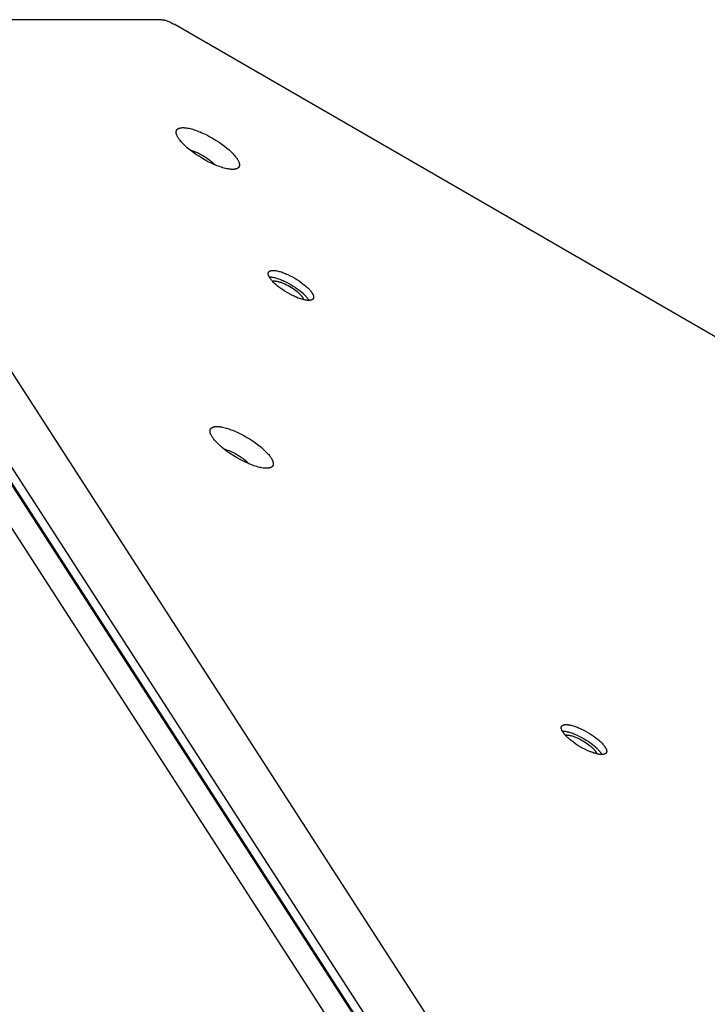
# Model space of a CAD drawing. Units: millimetres. Extents: x 1259 to 2137, y -1206 to -431.
# Drawn here: x 1788 to 1809, y -786 to -755 of the extents above; entities that cross this region are included whole.
import ezdxf

# ---------------------------------------------------------------- set-up
doc = ezdxf.new("R2010")
doc.units = ezdxf.units.MM
doc.header["$MEASUREMENT"] = 0
doc.layers.add('Make2D$visible$lines', color=30, linetype='Continuous', true_color=0xff7f00)

msp = doc.modelspace()

# ---------------------------------------------------------------- linework, layer by layer
at = {"layer": 'Make2D$visible$lines'}
for points in [[(1792.041, -754.685), (1780.212, -754.685)], [(1792.041, -754.685), (1792.05, -754.685), (1792.06, -754.685), (1792.069, -754.686), (1792.079, -754.687), (1792.089, -754.688), (1792.1, -754.69), (1792.111, -754.691), (1792.122, -754.694), (1792.133, -754.696), (1792.145, -754.699), (1792.157, -754.702), (1792.169, -754.705), (1792.194, -754.713), (1792.22, -754.722), (1792.247, -754.732), (1792.274, -754.743), (1792.302, -754.755), (1792.33, -754.768), (1792.359, -754.781), (1792.387, -754.796), (1792.416, -754.812), (1792.444, -754.828)], [(1809.267, -804.919), (1776.946, -754.828)], [(1778.008, -755.116), (1810.774, -805.897)], [(1778.369, -755.116), (1811.135, -805.897)], [(1812.47, -804.919), (1780.149, -754.828)], [(1879.129, -804.918), (1792.444, -754.828)], [(1810.99, -806.142), (1778.224, -755.361)], [(1794.321, -759.443), (1794.307, -759.443), (1794.293, -759.443), (1794.278, -759.442), (1794.263, -759.442), (1794.247, -759.44), (1794.231, -759.439), (1794.214, -759.437), (1794.197, -759.435), (1794.161, -759.429), (1794.123, -759.422), (1794.083, -759.413), (1794.041, -759.402), (1793.998, -759.39), (1793.953, -759.376), (1793.906, -759.36), (1793.858, -759.343), (1793.809, -759.325), (1793.759, -759.304), (1793.709, -759.283), (1793.657, -759.26), (1793.554, -759.21), (1793.45, -759.155), (1793.349, -759.098), (1793.25, -759.038), (1793.156, -758.977), (1793.068, -758.915), (1792.987, -758.854), (1792.912, -758.795), (1792.877, -758.765), (1792.842, -758.735), (1792.809, -758.705), (1792.776, -758.674), (1792.745, -758.643), (1792.714, -758.612), (1792.686, -758.58), (1792.659, -758.549), (1792.634, -758.519), (1792.622, -758.503), (1792.611, -758.488), (1792.6, -758.473), (1792.59, -758.458), (1792.58, -758.444), (1792.571, -758.429), (1792.563, -758.415), (1792.555, -758.4), (1792.548, -758.387), (1792.541, -758.373), (1792.535, -758.359), (1792.533, -758.353), (1792.53, -758.346), (1792.528, -758.34), (1792.525, -758.333), (1792.523, -758.327), (1792.521, -758.321), (1792.52, -758.315), (1792.518, -758.309), (1792.517, -758.303), (1792.516, -758.297), (1792.514, -758.291), (1792.514, -758.285), (1792.513, -758.279), (1792.512, -758.274), (1792.512, -758.268), (1792.512, -758.263), (1792.512, -758.257), (1792.512, -758.252), (1792.512, -758.247), (1792.512, -758.242), (1792.513, -758.239), (1792.513, -758.237), (1792.513, -758.235), (1792.514, -758.232), (1792.514, -758.23), (1792.515, -758.227), (1792.515, -758.225), (1792.516, -758.223), (1792.517, -758.22), (1792.517, -758.218), (1792.518, -758.216), (1792.519, -758.214), (1792.519, -758.211), (1792.52, -758.209), (1792.521, -758.207), (1792.522, -758.205), (1792.523, -758.203), (1792.524, -758.201), (1792.525, -758.199), (1792.526, -758.197), (1792.527, -758.195), (1792.528, -758.193), (1792.529, -758.191), (1792.53, -758.189), (1792.532, -758.187), (1792.533, -758.185), (1792.534, -758.183), (1792.536, -758.181), (1792.537, -758.18), (1792.538, -758.178), (1792.54, -758.176), (1792.541, -758.174), (1792.543, -758.173), (1792.545, -758.171), (1792.546, -758.169), (1792.548, -758.168), (1792.549, -758.166), (1792.551, -758.165), (1792.553, -758.163), (1792.555, -758.161), (1792.556, -758.16), (1792.558, -758.159), (1792.562, -758.156), (1792.566, -758.153), (1792.57, -758.15), (1792.574, -758.148), (1792.579, -758.145), (1792.583, -758.143), (1792.588, -758.141), (1792.592, -758.139), (1792.597, -758.136), (1792.602, -758.135), (1792.607, -758.133), (1792.612, -758.131), (1792.617, -758.129), (1792.623, -758.128), (1792.628, -758.126), (1792.634, -758.125), (1792.639, -758.124), (1792.645, -758.122), (1792.651, -758.121), (1792.663, -758.119), (1792.675, -758.118), (1792.688, -758.117), (1792.701, -758.116), (1792.714, -758.115)], [(1792.714, -758.115), (1792.728, -758.115), (1792.742, -758.115), (1792.757, -758.116), (1792.772, -758.117), (1792.788, -758.118), (1792.804, -758.119), (1792.82, -758.121), (1792.838, -758.124), (1792.874, -758.129), (1792.912, -758.137), (1792.952, -758.146), (1792.993, -758.156), (1793.037, -758.168), (1793.082, -758.182), (1793.128, -758.198), (1793.176, -758.215), (1793.225, -758.234), (1793.275, -758.254), (1793.326, -758.276), (1793.377, -758.299), (1793.481, -758.349), (1793.584, -758.403), (1793.686, -758.46), (1793.784, -758.52), (1793.878, -758.581), (1793.966, -758.643), (1794.048, -758.704), (1794.123, -758.763), (1794.158, -758.793), (1794.192, -758.823), (1794.226, -758.854), (1794.259, -758.884), (1794.29, -758.915), (1794.32, -758.947), (1794.349, -758.978), (1794.376, -759.009), (1794.401, -759.04), (1794.413, -759.055), (1794.424, -759.07), (1794.435, -759.085), (1794.445, -759.1), (1794.454, -759.115), (1794.464, -759.129), (1794.472, -759.144), (1794.48, -759.158), (1794.487, -759.172), (1794.494, -759.185), (1794.499, -759.199), (1794.502, -759.205), (1794.505, -759.212), (1794.507, -759.218), (1794.509, -759.225), (1794.511, -759.231), (1794.513, -759.237), (1794.515, -759.244), (1794.517, -759.25), (1794.518, -759.256), (1794.519, -759.262), (1794.52, -759.267), (1794.521, -759.273), (1794.522, -759.279), (1794.522, -759.285), (1794.523, -759.29), (1794.523, -759.295), (1794.523, -759.301), (1794.523, -759.306), (1794.523, -759.311), (1794.522, -759.316), (1794.522, -759.319), (1794.522, -759.321), (1794.521, -759.324), (1794.521, -759.326), (1794.52, -759.328), (1794.52, -759.331), (1794.519, -759.333), (1794.519, -759.336), (1794.518, -759.338), (1794.518, -759.34), (1794.517, -759.342), (1794.516, -759.345), (1794.515, -759.347), (1794.515, -759.349), (1794.514, -759.351), (1794.513, -759.353), (1794.512, -759.355), (1794.511, -759.357), (1794.51, -759.359), (1794.509, -759.361), (1794.508, -759.363), (1794.507, -759.365), (1794.505, -759.367), (1794.504, -759.369), (1794.503, -759.371), (1794.502, -759.373), (1794.5, -759.375), (1794.499, -759.377), (1794.498, -759.379), (1794.496, -759.38), (1794.495, -759.382), (1794.493, -759.384), (1794.492, -759.386), (1794.49, -759.387), (1794.489, -759.389), (1794.487, -759.39), (1794.485, -759.392), (1794.484, -759.394), (1794.482, -759.395), (1794.48, -759.397), (1794.478, -759.398), (1794.476, -759.4), (1794.473, -759.403), (1794.469, -759.405), (1794.465, -759.408), (1794.46, -759.41), (1794.456, -759.413), (1794.452, -759.415), (1794.447, -759.418), (1794.442, -759.42), (1794.438, -759.422), (1794.433, -759.424), (1794.428, -759.425), (1794.423, -759.427), (1794.417, -759.429), (1794.412, -759.43), (1794.406, -759.432), (1794.401, -759.433), (1794.395, -759.435), (1794.39, -759.436), (1794.384, -759.437), (1794.372, -759.439), (1794.359, -759.44), (1794.347, -759.441), (1794.334, -759.442), (1794.321, -759.443)], [(1792.955, -758.829), (1792.973, -758.834), (1792.992, -758.839), (1793.011, -758.845), (1793.031, -758.851), (1793.073, -758.865), (1793.116, -758.882), (1793.161, -758.9), (1793.206, -758.921), (1793.252, -758.943), (1793.298, -758.967), (1793.343, -758.992), (1793.388, -759.017), (1793.431, -759.044), (1793.472, -759.071), (1793.512, -759.098), (1793.549, -759.125), (1793.584, -759.152), (1793.617, -759.178), (1793.65, -759.206), (1793.666, -759.221), (1793.682, -759.236), (1793.698, -759.251), (1793.713, -759.266), (1793.728, -759.281), (1793.743, -759.297)], [(1796.736, -763.607), (1796.726, -763.607), (1796.716, -763.607), (1796.705, -763.606), (1796.694, -763.606), (1796.683, -763.605), (1796.671, -763.604), (1796.659, -763.602), (1796.647, -763.601), (1796.621, -763.597), (1796.594, -763.591), (1796.565, -763.585), (1796.535, -763.577), (1796.504, -763.569), (1796.472, -763.559), (1796.438, -763.547), (1796.404, -763.535), (1796.369, -763.522), (1796.333, -763.507), (1796.297, -763.492), (1796.26, -763.475), (1796.185, -763.439), (1796.111, -763.4), (1796.038, -763.359), (1795.968, -763.316), (1795.9, -763.272), (1795.837, -763.228), (1795.779, -763.184), (1795.725, -763.142), (1795.7, -763.12), (1795.675, -763.099), (1795.651, -763.077), (1795.628, -763.055), (1795.605, -763.033), (1795.583, -763.01), (1795.563, -762.988), (1795.544, -762.966), (1795.526, -762.944), (1795.517, -762.933), (1795.509, -762.922), (1795.501, -762.911), (1795.494, -762.9), (1795.487, -762.89), (1795.481, -762.879), (1795.475, -762.869), (1795.469, -762.859), (1795.464, -762.849), (1795.459, -762.839), (1795.455, -762.829), (1795.453, -762.825), (1795.451, -762.82), (1795.449, -762.815), (1795.448, -762.811), (1795.446, -762.806), (1795.445, -762.802), (1795.444, -762.797), (1795.443, -762.793), (1795.442, -762.789), (1795.441, -762.784), (1795.44, -762.78), (1795.439, -762.776), (1795.439, -762.772), (1795.438, -762.768), (1795.438, -762.764), (1795.438, -762.76), (1795.438, -762.756), (1795.438, -762.752), (1795.438, -762.749), (1795.438, -762.745), (1795.439, -762.743), (1795.439, -762.742), (1795.439, -762.74), (1795.439, -762.738), (1795.44, -762.736), (1795.44, -762.735), (1795.441, -762.733), (1795.441, -762.731), (1795.441, -762.73), (1795.442, -762.728), (1795.442, -762.726), (1795.443, -762.725), (1795.443, -762.723), (1795.444, -762.722), (1795.445, -762.72), (1795.445, -762.719), (1795.446, -762.717), (1795.447, -762.716), (1795.447, -762.714), (1795.448, -762.713), (1795.449, -762.711), (1795.45, -762.71), (1795.451, -762.708), (1795.451, -762.707), (1795.452, -762.706), (1795.453, -762.704), (1795.454, -762.703), (1795.455, -762.702), (1795.456, -762.7), (1795.457, -762.699), (1795.458, -762.698), (1795.459, -762.697), (1795.46, -762.695), (1795.461, -762.694), (1795.463, -762.693), (1795.464, -762.692), (1795.465, -762.691), (1795.466, -762.69), (1795.467, -762.688), (1795.469, -762.687), (1795.47, -762.686), (1795.471, -762.685), (1795.474, -762.683), (1795.477, -762.681), (1795.48, -762.679), (1795.483, -762.678), (1795.486, -762.676), (1795.489, -762.674), (1795.492, -762.672), (1795.496, -762.671), (1795.499, -762.669), (1795.503, -762.668), (1795.506, -762.667), (1795.51, -762.665), (1795.514, -762.664), (1795.518, -762.663), (1795.522, -762.662), (1795.525, -762.661), (1795.53, -762.66), (1795.534, -762.659), (1795.538, -762.659), (1795.546, -762.657), (1795.555, -762.656), (1795.564, -762.655), (1795.574, -762.655), (1795.583, -762.654)], [(1795.469, -762.858), (1795.479, -762.858), (1795.489, -762.859), (1795.5, -762.859), (1795.511, -762.86), (1795.522, -762.861), (1795.534, -762.862), (1795.546, -762.864), (1795.558, -762.865), (1795.584, -762.87), (1795.612, -762.875), (1795.64, -762.882), (1795.67, -762.89), (1795.701, -762.899), (1795.734, -762.909), (1795.767, -762.92), (1795.801, -762.933), (1795.836, -762.946), (1795.872, -762.961), (1795.908, -762.976), (1795.944, -762.993), (1796.018, -763.029), (1796.091, -763.067), (1796.163, -763.108), (1796.233, -763.151), (1796.299, -763.194), (1796.362, -763.238), (1796.419, -763.281), (1796.472, -763.323), (1796.513, -763.358), (1796.553, -763.394), (1796.572, -763.412), (1796.59, -763.43), (1796.608, -763.448), (1796.625, -763.466), (1796.641, -763.484), (1796.657, -763.503), (1796.671, -763.521), (1796.685, -763.538), (1796.697, -763.556), (1796.703, -763.565), (1796.709, -763.573), (1796.714, -763.582), (1796.72, -763.59), (1796.724, -763.598), (1796.729, -763.607)], [(1795.583, -762.654), (1795.593, -762.654), (1795.603, -762.654), (1795.614, -762.655), (1795.624, -762.655), (1795.636, -762.656), (1795.647, -762.657), (1795.659, -762.659), (1795.672, -762.66), (1795.698, -762.664), (1795.725, -762.67), (1795.753, -762.676), (1795.783, -762.684), (1795.815, -762.692), (1795.847, -762.702), (1795.88, -762.713), (1795.915, -762.726), (1795.95, -762.739), (1795.986, -762.754), (1796.022, -762.769), (1796.059, -762.786), (1796.133, -762.822), (1796.207, -762.86), (1796.28, -762.902), (1796.351, -762.945), (1796.418, -762.989), (1796.481, -763.033), (1796.54, -763.076), (1796.594, -763.119), (1796.619, -763.14), (1796.644, -763.162), (1796.668, -763.184), (1796.691, -763.206), (1796.714, -763.228), (1796.735, -763.251), (1796.756, -763.273), (1796.775, -763.295), (1796.793, -763.317), (1796.802, -763.328), (1796.81, -763.339), (1796.817, -763.35), (1796.825, -763.361), (1796.832, -763.371), (1796.838, -763.382), (1796.844, -763.392), (1796.85, -763.402), (1796.855, -763.412), (1796.86, -763.422), (1796.864, -763.431), (1796.866, -763.436), (1796.868, -763.441), (1796.869, -763.446), (1796.871, -763.45), (1796.872, -763.455), (1796.874, -763.459), (1796.875, -763.464), (1796.876, -763.468), (1796.877, -763.472), (1796.878, -763.477), (1796.879, -763.481), (1796.879, -763.485), (1796.88, -763.489), (1796.88, -763.493), (1796.881, -763.497), (1796.881, -763.501), (1796.881, -763.505), (1796.881, -763.508), (1796.881, -763.512), (1796.88, -763.516), (1796.88, -763.518), (1796.88, -763.519), (1796.88, -763.521), (1796.879, -763.523), (1796.879, -763.525), (1796.879, -763.526), (1796.878, -763.528), (1796.878, -763.53), (1796.877, -763.531), (1796.877, -763.533), (1796.876, -763.535), (1796.876, -763.536), (1796.875, -763.538), (1796.875, -763.539), (1796.874, -763.541), (1796.873, -763.542), (1796.873, -763.544), (1796.872, -763.545), (1796.871, -763.547), (1796.871, -763.548), (1796.87, -763.55), (1796.869, -763.551), (1796.868, -763.553), (1796.867, -763.554), (1796.866, -763.555), (1796.866, -763.557), (1796.865, -763.558), (1796.864, -763.559), (1796.863, -763.561), (1796.862, -763.562), (1796.861, -763.563), (1796.86, -763.564), (1796.858, -763.566), (1796.857, -763.567), (1796.856, -763.568), (1796.855, -763.569), (1796.854, -763.57), (1796.853, -763.571), (1796.851, -763.572), (1796.85, -763.574), (1796.849, -763.575), (1796.847, -763.576), (1796.845, -763.578), (1796.842, -763.58), (1796.839, -763.582), (1796.836, -763.583), (1796.833, -763.585), (1796.83, -763.587), (1796.826, -763.588), (1796.823, -763.59), (1796.82, -763.591), (1796.816, -763.593), (1796.812, -763.594), (1796.809, -763.595), (1796.805, -763.597), (1796.801, -763.598), (1796.797, -763.599), (1796.793, -763.6), (1796.789, -763.601), (1796.785, -763.602), (1796.781, -763.602), (1796.772, -763.604), (1796.763, -763.605), (1796.754, -763.606), (1796.745, -763.606), (1796.736, -763.607)], [(1795.569, -762.995), (1795.576, -762.994), (1795.582, -762.992), (1795.588, -762.991), (1795.594, -762.99), (1795.6, -762.989), (1795.607, -762.989), (1795.613, -762.988), (1795.619, -762.988)], [(1795.619, -762.988), (1795.626, -762.988), (1795.634, -762.988), (1795.641, -762.988), (1795.649, -762.989), (1795.657, -762.99), (1795.666, -762.99), (1795.675, -762.991), (1795.684, -762.993), (1795.702, -762.996), (1795.722, -762.999), (1795.743, -763.004), (1795.765, -763.01), (1795.787, -763.016), (1795.811, -763.023), (1795.835, -763.031), (1795.86, -763.04), (1795.886, -763.05), (1795.912, -763.061), (1795.938, -763.072), (1795.965, -763.084), (1796.019, -763.11), (1796.073, -763.138), (1796.126, -763.168), (1796.177, -763.199), (1796.226, -763.231), (1796.272, -763.264), (1796.315, -763.295), (1796.354, -763.326), (1796.373, -763.343), (1796.392, -763.359), (1796.41, -763.376), (1796.428, -763.393), (1796.445, -763.41), (1796.462, -763.427), (1796.477, -763.444), (1796.491, -763.461), (1796.498, -763.469), (1796.505, -763.478), (1796.511, -763.486), (1796.517, -763.494), (1796.522, -763.502), (1796.527, -763.51), (1796.532, -763.518), (1796.537, -763.526), (1796.541, -763.534), (1796.545, -763.541), (1796.548, -763.549), (1796.55, -763.553), (1796.552, -763.556), (1796.553, -763.56), (1796.554, -763.563), (1796.556, -763.567), (1796.557, -763.57), (1796.558, -763.574), (1796.559, -763.577), (1796.56, -763.58), (1796.56, -763.584)], [(1795.396, -768.943), (1795.383, -768.943), (1795.369, -768.943), (1795.354, -768.942), (1795.339, -768.942), (1795.323, -768.94), (1795.307, -768.939), (1795.29, -768.937), (1795.273, -768.935), (1795.237, -768.929), (1795.199, -768.922), (1795.159, -768.913), (1795.117, -768.902), (1795.074, -768.89), (1795.029, -768.876), (1794.982, -768.86), (1794.934, -768.843), (1794.885, -768.824), (1794.835, -768.804), (1794.784, -768.783), (1794.733, -768.76), (1794.629, -768.71), (1794.526, -768.655), (1794.424, -768.598), (1794.326, -768.538), (1794.232, -768.477), (1794.144, -768.415), (1794.062, -768.354), (1793.988, -768.295), (1793.953, -768.265), (1793.918, -768.235), (1793.884, -768.205), (1793.852, -768.174), (1793.82, -768.143), (1793.79, -768.112), (1793.762, -768.08), (1793.735, -768.049), (1793.71, -768.019), (1793.698, -768.003), (1793.687, -767.988), (1793.676, -767.973), (1793.666, -767.958), (1793.656, -767.944), (1793.647, -767.929), (1793.639, -767.915), (1793.631, -767.9), (1793.624, -767.887), (1793.617, -767.873), (1793.611, -767.859), (1793.608, -767.853), (1793.606, -767.846), (1793.603, -767.84), (1793.601, -767.833), (1793.599, -767.827), (1793.597, -767.821), (1793.595, -767.815), (1793.594, -767.809), (1793.592, -767.803), (1793.591, -767.797), (1793.59, -767.791), (1793.589, -767.785), (1793.589, -767.779), (1793.588, -767.774), (1793.588, -767.768), (1793.587, -767.763), (1793.587, -767.757), (1793.588, -767.752), (1793.588, -767.747), (1793.588, -767.742), (1793.589, -767.739), (1793.589, -767.737), (1793.589, -767.735), (1793.59, -767.732), (1793.59, -767.73), (1793.591, -767.727), (1793.591, -767.725), (1793.592, -767.723), (1793.592, -767.72), (1793.593, -767.718), (1793.594, -767.716), (1793.594, -767.714), (1793.595, -767.711), (1793.596, -767.709), (1793.597, -767.707), (1793.598, -767.705), (1793.599, -767.703), (1793.6, -767.701), (1793.601, -767.699), (1793.602, -767.697), (1793.603, -767.695), (1793.604, -767.693), (1793.605, -767.691), (1793.606, -767.689), (1793.607, -767.687), (1793.609, -767.685), (1793.61, -767.683), (1793.611, -767.681), (1793.613, -767.68), (1793.614, -767.678), (1793.616, -767.676), (1793.617, -767.674), (1793.619, -767.673), (1793.62, -767.671), (1793.622, -767.669), (1793.624, -767.668), (1793.625, -767.666), (1793.627, -767.665), (1793.629, -767.663), (1793.63, -767.661), (1793.632, -767.66), (1793.634, -767.659), (1793.638, -767.656), (1793.642, -767.653), (1793.646, -767.65), (1793.65, -767.648), (1793.654, -767.645), (1793.659, -767.643), (1793.663, -767.641), (1793.668, -767.639), (1793.673, -767.636), (1793.678, -767.635), (1793.683, -767.633), (1793.688, -767.631), (1793.693, -767.629), (1793.699, -767.628), (1793.704, -767.626), (1793.71, -767.625), (1793.715, -767.624), (1793.721, -767.622), (1793.727, -767.621), (1793.739, -767.619), (1793.751, -767.618), (1793.764, -767.617), (1793.777, -767.616), (1793.79, -767.615)], [(1793.79, -767.615), (1793.804, -767.615), (1793.818, -767.615), (1793.832, -767.616), (1793.848, -767.617), (1793.863, -767.618), (1793.879, -767.619), (1793.896, -767.621), (1793.913, -767.624), (1793.949, -767.629), (1793.987, -767.637), (1794.027, -767.646), (1794.069, -767.656), (1794.113, -767.668), (1794.158, -767.682), (1794.204, -767.698), (1794.252, -767.715), (1794.301, -767.734), (1794.351, -767.754), (1794.402, -767.776), (1794.453, -767.799), (1794.557, -767.849), (1794.66, -767.903), (1794.762, -767.96), (1794.86, -768.02), (1794.954, -768.081), (1795.042, -768.143), (1795.124, -768.204), (1795.198, -768.263), (1795.234, -768.293), (1795.268, -768.323), (1795.302, -768.354), (1795.334, -768.384), (1795.366, -768.415), (1795.396, -768.447), (1795.425, -768.478), (1795.452, -768.509), (1795.477, -768.54), (1795.488, -768.555), (1795.5, -768.57), (1795.51, -768.585), (1795.521, -768.6), (1795.53, -768.615), (1795.539, -768.629), (1795.548, -768.644), (1795.556, -768.658), (1795.563, -768.672), (1795.569, -768.685), (1795.575, -768.699), (1795.578, -768.705), (1795.58, -768.712), (1795.583, -768.718), (1795.585, -768.725), (1795.587, -768.731), (1795.589, -768.737), (1795.591, -768.744), (1795.592, -768.75), (1795.594, -768.756), (1795.595, -768.762), (1795.596, -768.767), (1795.597, -768.773), (1795.598, -768.779), (1795.598, -768.785), (1795.599, -768.79), (1795.599, -768.795), (1795.599, -768.801), (1795.599, -768.806), (1795.598, -768.811), (1795.598, -768.816), (1795.598, -768.819), (1795.597, -768.821), (1795.597, -768.824), (1795.597, -768.826), (1795.596, -768.828), (1795.596, -768.831), (1795.595, -768.833), (1795.595, -768.836), (1795.594, -768.838), (1795.593, -768.84), (1795.593, -768.842), (1795.592, -768.845), (1795.591, -768.847), (1795.59, -768.849), (1795.589, -768.851), (1795.589, -768.853), (1795.588, -768.855), (1795.587, -768.857), (1795.586, -768.859), (1795.585, -768.861), (1795.584, -768.863), (1795.582, -768.865), (1795.581, -768.867), (1795.58, -768.869), (1795.579, -768.871), (1795.578, -768.873), (1795.576, -768.875), (1795.575, -768.877), (1795.573, -768.879), (1795.572, -768.88), (1795.571, -768.882), (1795.569, -768.884), (1795.568, -768.886), (1795.566, -768.887), (1795.564, -768.889), (1795.563, -768.89), (1795.561, -768.892), (1795.559, -768.894), (1795.558, -768.895), (1795.556, -768.897), (1795.554, -768.898), (1795.552, -768.9), (1795.548, -768.902), (1795.544, -768.905), (1795.54, -768.908), (1795.536, -768.91), (1795.532, -768.913), (1795.527, -768.915), (1795.523, -768.917), (1795.518, -768.92), (1795.513, -768.922), (1795.508, -768.924), (1795.503, -768.925), (1795.498, -768.927), (1795.493, -768.929), (1795.488, -768.93), (1795.482, -768.932), (1795.477, -768.933), (1795.471, -768.935), (1795.465, -768.936), (1795.459, -768.937), (1795.447, -768.939), (1795.435, -768.94), (1795.423, -768.941), (1795.41, -768.942), (1795.396, -768.943)], [(1794.03, -768.329), (1794.049, -768.334), (1794.068, -768.339), (1794.087, -768.345), (1794.107, -768.351), (1794.149, -768.365), (1794.192, -768.382), (1794.237, -768.4), (1794.282, -768.421), (1794.328, -768.443), (1794.374, -768.467), (1794.419, -768.492), (1794.463, -768.517), (1794.506, -768.544), (1794.548, -768.571), (1794.588, -768.598), (1794.625, -768.625), (1794.66, -768.652), (1794.693, -768.678), (1794.726, -768.706), (1794.742, -768.721), (1794.758, -768.736), (1794.773, -768.751), (1794.789, -768.766), (1794.804, -768.781), (1794.818, -768.797)], [(1806.049, -778.04), (1806.039, -778.04), (1806.029, -778.04), (1806.018, -778.04), (1806.007, -778.039), (1805.996, -778.039), (1805.984, -778.037), (1805.972, -778.036), (1805.96, -778.034), (1805.934, -778.03), (1805.907, -778.025), (1805.878, -778.019), (1805.848, -778.011), (1805.817, -778.002), (1805.785, -777.992), (1805.752, -777.981), (1805.717, -777.969), (1805.682, -777.955), (1805.646, -777.941), (1805.61, -777.925), (1805.573, -777.909), (1805.499, -777.873), (1805.424, -777.834), (1805.351, -777.793), (1805.281, -777.75), (1805.214, -777.706), (1805.15, -777.662), (1805.092, -777.618), (1805.038, -777.575), (1805.013, -777.554), (1804.988, -777.533), (1804.964, -777.511), (1804.941, -777.489), (1804.918, -777.466), (1804.897, -777.444), (1804.876, -777.422), (1804.857, -777.399), (1804.839, -777.377), (1804.83, -777.366), (1804.822, -777.355), (1804.814, -777.345), (1804.807, -777.334), (1804.8, -777.323), (1804.794, -777.313), (1804.788, -777.303), (1804.782, -777.293), (1804.777, -777.283), (1804.772, -777.273), (1804.768, -777.263), (1804.766, -777.258), (1804.764, -777.254), (1804.762, -777.249), (1804.761, -777.244), (1804.759, -777.24), (1804.758, -777.235), (1804.757, -777.231), (1804.756, -777.227), (1804.755, -777.222), (1804.754, -777.218), (1804.753, -777.214), (1804.752, -777.21), (1804.752, -777.206), (1804.751, -777.202), (1804.751, -777.198), (1804.751, -777.194), (1804.751, -777.19), (1804.751, -777.186), (1804.751, -777.182), (1804.752, -777.179), (1804.752, -777.177), (1804.752, -777.175), (1804.752, -777.173), (1804.753, -777.172), (1804.753, -777.17), (1804.753, -777.168), (1804.754, -777.167), (1804.754, -777.165), (1804.755, -777.163), (1804.755, -777.162), (1804.756, -777.16), (1804.756, -777.158), (1804.757, -777.157), (1804.757, -777.155), (1804.758, -777.154), (1804.758, -777.152), (1804.759, -777.151), (1804.76, -777.149), (1804.761, -777.148), (1804.761, -777.146), (1804.762, -777.145), (1804.763, -777.143), (1804.764, -777.142), (1804.765, -777.141), (1804.765, -777.139), (1804.766, -777.138), (1804.767, -777.137), (1804.768, -777.135), (1804.769, -777.134), (1804.77, -777.133), (1804.771, -777.131), (1804.772, -777.13), (1804.773, -777.129), (1804.775, -777.128), (1804.776, -777.127), (1804.777, -777.125), (1804.778, -777.124), (1804.779, -777.123), (1804.781, -777.122), (1804.782, -777.121), (1804.783, -777.12), (1804.785, -777.119), (1804.787, -777.117), (1804.79, -777.115), (1804.793, -777.113), (1804.796, -777.111), (1804.799, -777.109), (1804.802, -777.108), (1804.806, -777.106), (1804.809, -777.105), (1804.812, -777.103), (1804.816, -777.102), (1804.819, -777.1), (1804.823, -777.099), (1804.827, -777.098), (1804.831, -777.097), (1804.835, -777.096), (1804.839, -777.095), (1804.843, -777.094), (1804.847, -777.093), (1804.851, -777.092), (1804.86, -777.091), (1804.868, -777.09), (1804.878, -777.089), (1804.887, -777.088), (1804.896, -777.088)], [(1804.782, -777.292), (1804.792, -777.292), (1804.802, -777.292), (1804.813, -777.293), (1804.824, -777.293), (1804.835, -777.294), (1804.847, -777.296), (1804.859, -777.297), (1804.871, -777.299), (1804.897, -777.303), (1804.925, -777.309), (1804.953, -777.316), (1804.983, -777.324), (1805.014, -777.332), (1805.047, -777.343), (1805.08, -777.354), (1805.114, -777.366), (1805.149, -777.38), (1805.185, -777.394), (1805.221, -777.41), (1805.257, -777.427), (1805.331, -777.462), (1805.404, -777.501), (1805.476, -777.542), (1805.546, -777.584), (1805.612, -777.628), (1805.675, -777.671), (1805.733, -777.715), (1805.786, -777.757), (1805.826, -777.792), (1805.866, -777.827), (1805.885, -777.845), (1805.903, -777.864), (1805.921, -777.882), (1805.938, -777.9), (1805.954, -777.918), (1805.97, -777.936), (1805.984, -777.954), (1805.998, -777.972), (1806.011, -777.99), (1806.017, -777.998), (1806.022, -778.007), (1806.028, -778.015), (1806.033, -778.024), (1806.037, -778.032), (1806.042, -778.04)], [(1804.896, -777.088), (1804.906, -777.088), (1804.916, -777.088), (1804.927, -777.088), (1804.938, -777.089), (1804.949, -777.09), (1804.961, -777.091), (1804.973, -777.092), (1804.985, -777.094), (1805.011, -777.098), (1805.038, -777.103), (1805.067, -777.11), (1805.097, -777.117), (1805.128, -777.126), (1805.16, -777.136), (1805.194, -777.147), (1805.228, -777.159), (1805.263, -777.173), (1805.299, -777.187), (1805.335, -777.203), (1805.372, -777.219), (1805.446, -777.255), (1805.521, -777.294), (1805.594, -777.335), (1805.664, -777.378), (1805.731, -777.422), (1805.795, -777.466), (1805.853, -777.51), (1805.907, -777.553), (1805.932, -777.574), (1805.957, -777.596), (1805.981, -777.618), (1806.004, -777.64), (1806.027, -777.662), (1806.049, -777.684), (1806.069, -777.707), (1806.088, -777.729), (1806.106, -777.751), (1806.115, -777.762), (1806.123, -777.773), (1806.131, -777.784), (1806.138, -777.794), (1806.145, -777.805), (1806.151, -777.815), (1806.157, -777.826), (1806.163, -777.836), (1806.168, -777.846), (1806.173, -777.856), (1806.177, -777.865), (1806.179, -777.87), (1806.181, -777.875), (1806.183, -777.879), (1806.184, -777.884), (1806.186, -777.888), (1806.187, -777.893), (1806.188, -777.897), (1806.189, -777.902), (1806.19, -777.906), (1806.191, -777.91), (1806.192, -777.914), (1806.193, -777.919), (1806.193, -777.923), (1806.194, -777.927), (1806.194, -777.931), (1806.194, -777.935), (1806.194, -777.938), (1806.194, -777.942), (1806.194, -777.946), (1806.193, -777.949), (1806.193, -777.951), (1806.193, -777.953), (1806.193, -777.955), (1806.192, -777.957), (1806.192, -777.958), (1806.192, -777.96), (1806.191, -777.962), (1806.191, -777.963), (1806.191, -777.965), (1806.19, -777.967), (1806.19, -777.968), (1806.189, -777.97), (1806.188, -777.971), (1806.188, -777.973), (1806.187, -777.974), (1806.187, -777.976), (1806.186, -777.977), (1806.185, -777.979), (1806.185, -777.98), (1806.184, -777.982), (1806.183, -777.983), (1806.182, -777.985), (1806.181, -777.986), (1806.181, -777.988), (1806.18, -777.989), (1806.179, -777.99), (1806.178, -777.992), (1806.177, -777.993), (1806.176, -777.994), (1806.175, -777.995), (1806.174, -777.997), (1806.173, -777.998), (1806.172, -777.999), (1806.17, -778), (1806.169, -778.002), (1806.168, -778.003), (1806.167, -778.004), (1806.166, -778.005), (1806.164, -778.006), (1806.163, -778.007), (1806.162, -778.008), (1806.161, -778.009), (1806.158, -778.011), (1806.155, -778.013), (1806.152, -778.015), (1806.149, -778.017), (1806.146, -778.019), (1806.143, -778.02), (1806.14, -778.022), (1806.136, -778.024), (1806.133, -778.025), (1806.129, -778.027), (1806.126, -778.028), (1806.122, -778.029), (1806.118, -778.03), (1806.114, -778.031), (1806.11, -778.032), (1806.106, -778.033), (1806.102, -778.034), (1806.098, -778.035), (1806.094, -778.036), (1806.085, -778.037), (1806.077, -778.038), (1806.068, -778.039), (1806.058, -778.04), (1806.049, -778.04)], [(1804.932, -777.422), (1804.926, -777.422), (1804.92, -777.422), (1804.913, -777.423), (1804.907, -777.424), (1804.901, -777.425), (1804.895, -777.426), (1804.889, -777.427), (1804.883, -777.429)], [(1804.932, -777.422), (1804.939, -777.422), (1804.947, -777.422), (1804.954, -777.422), (1804.962, -777.423), (1804.97, -777.423), (1804.979, -777.424), (1804.988, -777.425), (1804.997, -777.426), (1805.015, -777.429), (1805.035, -777.433), (1805.056, -777.438), (1805.078, -777.443), (1805.101, -777.45), (1805.124, -777.457), (1805.148, -777.465), (1805.173, -777.474), (1805.199, -777.484), (1805.225, -777.494), (1805.251, -777.506), (1805.278, -777.518), (1805.332, -777.544), (1805.386, -777.572), (1805.439, -777.602), (1805.491, -777.633), (1805.54, -777.665), (1805.586, -777.697), (1805.628, -777.729), (1805.667, -777.76), (1805.686, -777.776), (1805.705, -777.793), (1805.724, -777.809), (1805.741, -777.826), (1805.758, -777.843), (1805.775, -777.86), (1805.79, -777.878), (1805.804, -777.894), (1805.811, -777.903), (1805.818, -777.911), (1805.824, -777.92), (1805.83, -777.928), (1805.835, -777.936), (1805.841, -777.944), (1805.846, -777.952), (1805.85, -777.96), (1805.854, -777.967), (1805.858, -777.975), (1805.862, -777.983), (1805.863, -777.986), (1805.865, -777.99), (1805.866, -777.993), (1805.868, -777.997), (1805.869, -778), (1805.87, -778.004), (1805.871, -778.007), (1805.872, -778.011), (1805.873, -778.014), (1805.873, -778.017)]]:
    msp.add_lwpolyline(points, dxfattribs=at)

doc.saveas('drawing.dxf')
